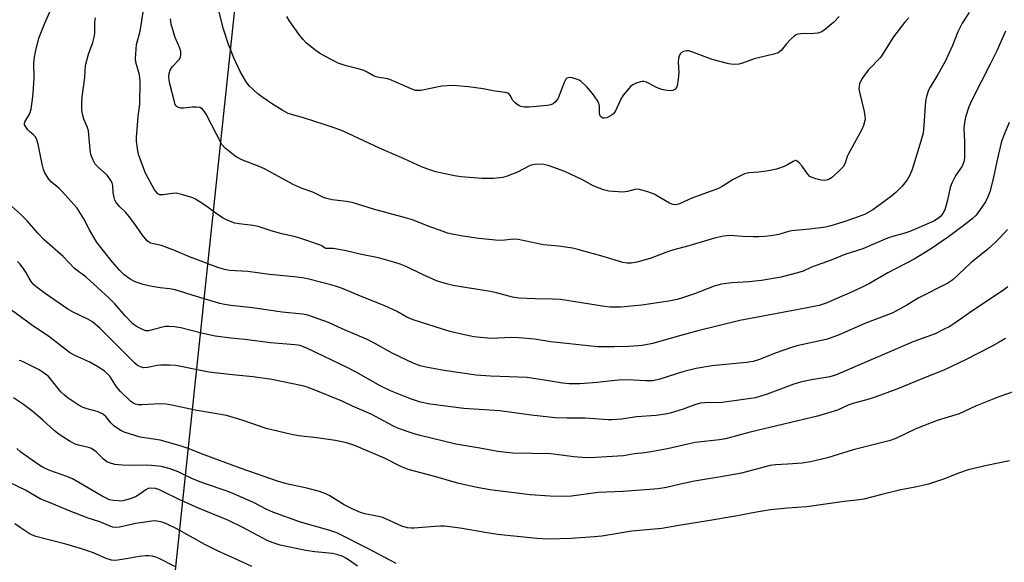
# Model space of a CAD drawing. Units: inches. Extents: x 1291767 to 1297767, y 561448 to 565448.
# Drawn here: x 1293434 to 1293744, y 562742 to 562913 of the extents above; entities that cross this region are included whole.
import ezdxf

# ---------------------------------------------------------------- set-up
doc = ezdxf.new("R2010")
doc.units = ezdxf.units.IN
doc.header["$MEASUREMENT"] = 0
doc.layers.add('NTRL-Pasture Land', color=2, linetype='Continuous')
doc.layers.add('Undefined', color=1, linetype='Continuous')

msp = doc.modelspace()

# ---------------------------------------------------------------- linework, layer by layer
at = {"layer": 'NTRL-Pasture Land'}
msp.add_lwpolyline([(1293475.01, 562662.64), (1293566.63, 563528.69)], dxfattribs=at)
at = {"layer": 'Undefined'}
for points, elevation in [([(1293744.69, 562846.88), (1293742.2, 562844.11), (1293740.96, 562842.89), (1293738.48, 562840.73), (1293733.13, 562836.4), (1293727.47, 562831.11), (1293725.92, 562830), (1293716.59, 562825.3), (1293713.01, 562823.11), (1293708.66, 562820.72), (1293707.32, 562820.15), (1293699.89, 562817.35), (1293691.74, 562813.81), (1293688.99, 562812.77), (1293687.64, 562812.35), (1293678.44, 562810.29), (1293676.75, 562809.84), (1293671.71, 562808), (1293666.7, 562806.06), (1293664.7, 562805.45), (1293662.68, 562805.08), (1293651.76, 562803.99), (1293646.83, 562803.24), (1293642.91, 562802.23), (1293635.43, 562799.83), (1293633.16, 562799.36), (1293630.97, 562799.31), (1293627.09, 562799.55), (1293623.67, 562799.62), (1293621.39, 562799.43), (1293615.68, 562798.75), (1293610.33, 562798.42), (1293606.86, 562798.4), (1293604.8, 562798.59), (1293599.76, 562799.45), (1293593.69, 562800.33), (1293588.06, 562800.63), (1293582.21, 562800.77), (1293577.7, 562801.11), (1293567.66, 562802.57), (1293562.4, 562803.54), (1293560.11, 562804.05), (1293557.82, 562804.86), (1293551.47, 562807.95), (1293545.14, 562811.45), (1293543.18, 562812.46), (1293535.58, 562815.65), (1293531.25, 562817.61), (1293524.78, 562819.95), (1293523.06, 562820.31), (1293516.71, 562820.95), (1293507.35, 562822.23), (1293500.6, 562823), (1293498.55, 562823.32), (1293497.11, 562823.66), (1293489.81, 562825.8), (1293483.09, 562827.95), (1293481.38, 562828.25), (1293478.35, 562828.5), (1293475.21, 562829.04), (1293472.95, 562829.62), (1293470.45, 562830.45), (1293468.94, 562831.29), (1293467.08, 562832.66), (1293465.69, 562834.05), (1293463.36, 562836.66), (1293460.13, 562840.7), (1293458.38, 562843.06), (1293456.18, 562846.8), (1293454.4, 562850.19), (1293452.24, 562853.54), (1293447.59, 562858.85), (1293446.52, 562859.86), (1293444.13, 562861.84), (1293443.38, 562862.68), (1293442.14, 562864.71), (1293441.68, 562865.78), (1293441.27, 562867.44), (1293440.02, 562873.73), (1293439.51, 562875.4), (1293439.1, 562876.07), (1293438.58, 562876.67), (1293437.32, 562877.66), (1293436.73, 562878.24), (1293436.07, 562879.13), (1293435.73, 562879.82), (1293435.65, 562880.29), (1293435.86, 562880.96), (1293437.17, 562882.92), (1293437.49, 562883.67), (1293437.75, 562884.8), (1293438.22, 562887.7), (1293438.46, 562889.75), (1293438.74, 562894.49), (1293438.67, 562899.14), (1293438.87, 562901.08), (1293439.14, 562902.74), (1293440.23, 562907), (1293442.07, 562911.68), (1293446, 562920.62)], 458), ([(1293713.72, 562913.41), (1293712.34, 562911.89), (1293708.86, 562907.46), (1293705.52, 562902.09), (1293704.74, 562900.96), (1293701.02, 562897.04), (1293699.97, 562895.73), (1293699, 562894.35), (1293698.46, 562893.36), (1293698.2, 562892.62), (1293698.03, 562891.86), (1293697.99, 562891.06), (1293698.23, 562889.64), (1293699.63, 562883.97), (1293699.88, 562882.51), (1293699.93, 562881.63), (1293699.88, 562881.09), (1293699.45, 562879.56), (1293698.88, 562878.32), (1293694.67, 562870.69), (1293694.33, 562869.87), (1293693.66, 562867.71), (1293693.05, 562866.55), (1293691.6, 562865.06), (1293689.35, 562863.08), (1293688.36, 562862.51), (1293687.28, 562862.26), (1293686.14, 562862.39), (1293684.42, 562862.83), (1293683.31, 562863.2), (1293682.56, 562863.59), (1293681.78, 562864.38), (1293680.1, 562866.76), (1293679.19, 562867.85), (1293678.61, 562868.36), (1293678.2, 562868.52), (1293677.98, 562868.52), (1293677.29, 562868.27), (1293675.34, 562867.07), (1293674.53, 562866.65), (1293672.1, 562865.86), (1293669.53, 562865.32), (1293666.55, 562864.95), (1293663.34, 562864.69), (1293661.97, 562864.36), (1293658.42, 562862.58), (1293655.05, 562860.42), (1293653.81, 562859.75), (1293645.45, 562856.77), (1293641.58, 562854.92), (1293640.86, 562854.7), (1293640.31, 562854.65), (1293639.5, 562854.74), (1293638.44, 562855.17), (1293633.62, 562858.04), (1293631.64, 562858.73), (1293629.06, 562859.45), (1293627.94, 562859.51), (1293625.2, 562858.79), (1293623.75, 562858.59), (1293619.4, 562858.97), (1293617.71, 562859.33), (1293614.46, 562860.56), (1293611.08, 562862.47), (1293605.58, 562865.07), (1293600.59, 562866.89), (1293598.9, 562867.36), (1293596.91, 562867.39), (1293595.23, 562867.16), (1293594.2, 562866.74), (1293590.68, 562864.89), (1293587.4, 562863.6), (1293586.01, 562863.24), (1293583.17, 562862.94), (1293579.53, 562862.87), (1293572.89, 562863.45), (1293570.9, 562863.78), (1293564.97, 562865.05), (1293562.43, 562865.84), (1293560.5, 562866.54), (1293555.02, 562869.14), (1293547.27, 562872.47), (1293537.46, 562877.06), (1293535.1, 562878.08), (1293532.41, 562879.09), (1293529.94, 562879.91), (1293523.45, 562881.95), (1293519.65, 562883.01), (1293518.6, 562883.39), (1293516.87, 562884.29), (1293513.96, 562886.09), (1293510.3, 562888.59), (1293509.09, 562889.55), (1293506.46, 562891.95), (1293505.4, 562893.32), (1293503.46, 562896.58), (1293501.53, 562900.83), (1293499.67, 562905.31), (1293498.26, 562909.79), (1293496.08, 562918.5)], 466), ([(1293745.16, 562880.53), (1293743.62, 562876.72), (1293742.89, 562874.8), (1293742.57, 562873.69), (1293741.51, 562869.19), (1293740.09, 562862.37), (1293739.11, 562858.76), (1293738.54, 562857.11), (1293737.73, 562855.53), (1293735.88, 562852.82), (1293734.79, 562851.41), (1293733.58, 562850.21), (1293732.04, 562848.94), (1293726.14, 562844.54), (1293720.45, 562840.69), (1293715.33, 562837.54), (1293707.04, 562833.28), (1293701.27, 562829.96), (1293699.03, 562828.79), (1293695.91, 562827.29), (1293687.73, 562823.72), (1293685.47, 562823.04), (1293678.95, 562821.7), (1293660.51, 562818.31), (1293647.39, 562815.09), (1293640.89, 562813.3), (1293633.22, 562811.04), (1293629.89, 562810.41), (1293625.61, 562810.12), (1293621, 562809.96), (1293615.83, 562810.05), (1293601.14, 562811.6), (1293596.03, 562812.38), (1293591.07, 562812.82), (1293588.75, 562812.92), (1293582.44, 562812.65), (1293579.01, 562812.92), (1293576.98, 562813.2), (1293572.14, 562814.18), (1293569.04, 562814.9), (1293557.87, 562818.54), (1293555.93, 562819.35), (1293552.58, 562821.21), (1293549, 562822.94), (1293541.81, 562825.72), (1293535.3, 562828.43), (1293533.48, 562829.08), (1293532.04, 562829.49), (1293525.1, 562831.31), (1293523.08, 562831.73), (1293520.48, 562832.06), (1293512.68, 562832.76), (1293505.91, 562833.66), (1293500.19, 562833.97), (1293498.56, 562834.31), (1293496.45, 562834.94), (1293487.52, 562838.31), (1293482.59, 562840.42), (1293480.67, 562841.17), (1293478.72, 562841.81), (1293475.33, 562842.62), (1293474.66, 562842.98), (1293474.24, 562843.31), (1293472.77, 562845.07), (1293470.16, 562848.86), (1293468.52, 562851.08), (1293467.55, 562852.18), (1293465.66, 562854.01), (1293464.53, 562855.39), (1293464.13, 562856.14), (1293463.89, 562856.91), (1293463.59, 562858.54), (1293463.45, 562860.72), (1293463.22, 562861.51), (1293462.85, 562862.28), (1293462.25, 562863.26), (1293461.72, 562863.93), (1293458.94, 562866.39), (1293457.94, 562867.45), (1293457.14, 562868.88), (1293456.59, 562870.45), (1293456.38, 562871.88), (1293455.85, 562877.85), (1293455.54, 562878.93), (1293454.37, 562881.55), (1293453.88, 562883.09), (1293453.67, 562884.46), (1293453.69, 562886.83), (1293453.84, 562888.59), (1293454.63, 562894.67), (1293454.89, 562898.39), (1293455.84, 562901.99), (1293457.17, 562905.62), (1293457.65, 562907.33), (1293457.76, 562908.49), (1293457.79, 562911.99), (1293458.06, 562913.41)], 460), ([(1293744.09, 562909.17), (1293741.31, 562903.01), (1293739.24, 562898.79), (1293733.53, 562887.74), (1293732.55, 562885.48), (1293731.45, 562882.14), (1293731.04, 562879.8), (1293731, 562878.64), (1293731.19, 562874.57), (1293731.22, 562870.76), (1293731.16, 562869.3), (1293730.95, 562868.16), (1293730.42, 562866.83), (1293728.48, 562863.96), (1293727.16, 562861.41), (1293726.71, 562860.05), (1293725.85, 562856.1), (1293724.99, 562853.08), (1293724.39, 562851.86), (1293723.54, 562850.86), (1293722.73, 562850.23), (1293721.51, 562849.55), (1293714.04, 562846.21), (1293712.15, 562845.61), (1293708.97, 562844.81), (1293706.99, 562844.14), (1293699.21, 562840.86), (1293693.57, 562839.01), (1293689.22, 562837.26), (1293683.12, 562835.01), (1293680.49, 562833.8), (1293679.44, 562833.43), (1293673.52, 562831.94), (1293667.38, 562830.84), (1293663.33, 562830.45), (1293658.03, 562830.11), (1293654.76, 562829.68), (1293652.52, 562829.06), (1293646.3, 562826.7), (1293642.5, 562825.39), (1293640.83, 562824.9), (1293638.25, 562824.35), (1293629.76, 562823.09), (1293623.19, 562822.52), (1293619.77, 562822.47), (1293618.01, 562822.67), (1293604.19, 562824.87), (1293601.67, 562824.99), (1293596.27, 562825.1), (1293591.13, 562825.34), (1293589.12, 562825.65), (1293584.1, 562826.96), (1293581.56, 562827.52), (1293574.17, 562828.61), (1293570.46, 562829.24), (1293567.96, 562829.89), (1293565.24, 562830.78), (1293560.81, 562832.79), (1293555.93, 562835.16), (1293553.81, 562836.01), (1293552.15, 562836.55), (1293546.99, 562837.93), (1293541.61, 562839.03), (1293536.79, 562840.18), (1293532.85, 562840.89), (1293530.47, 562840.92), (1293530, 562841.15), (1293529.15, 562841.73), (1293528.39, 562842.09), (1293522.89, 562843.97), (1293520.93, 562844.55), (1293516.63, 562845.53), (1293513.19, 562846.43), (1293509.15, 562847.85), (1293507.5, 562848.17), (1293503.2, 562848.62), (1293501.81, 562848.92), (1293499.44, 562849.81), (1293497.93, 562850.6), (1293496.24, 562851.68), (1293493.02, 562854.06), (1293490.65, 562855.7), (1293489.43, 562856.45), (1293488.65, 562856.8), (1293485.04, 562857.9), (1293483.36, 562858.27), (1293482.26, 562858.23), (1293479.24, 562857.73), (1293478.27, 562857.8), (1293477.61, 562858.09), (1293477.04, 562858.67), (1293476.56, 562859.38), (1293473.78, 562864.61), (1293471.62, 562870.11), (1293471.39, 562870.95), (1293471.18, 562872.36), (1293470.95, 562874.63), (1293470.94, 562875.8), (1293471.46, 562882.35), (1293471.93, 562886.29), (1293472.04, 562893.55), (1293471.99, 562894.43), (1293471.8, 562895.49), (1293470.7, 562899.51), (1293470.61, 562900.64), (1293470.65, 562902.09), (1293470.9, 562904.97), (1293472.08, 562909.25), (1293473, 562915.18)], 462), ([(1293732.65, 562915.1), (1293730.41, 562911.77), (1293729.06, 562908.98), (1293727.44, 562904.74), (1293725.13, 562899.7), (1293722.83, 562895.6), (1293720.41, 562891.63), (1293719.89, 562890.63), (1293719.2, 562888.68), (1293718.88, 562887.25), (1293718.44, 562879.72), (1293718.13, 562877.12), (1293717.14, 562873.57), (1293714.73, 562865.73), (1293714.01, 562863.92), (1293713.13, 562862.51), (1293711.54, 562860.47), (1293709.6, 562858.51), (1293708.27, 562857.4), (1293703.55, 562853.86), (1293702.31, 562853.07), (1293699.69, 562851.65), (1293698.62, 562851.15), (1293696.93, 562850.53), (1293692.98, 562849.19), (1293689.2, 562848.03), (1293687.47, 562847.62), (1293686.01, 562847.41), (1293682.49, 562847), (1293676.88, 562846.49), (1293675.85, 562846.26), (1293672.84, 562845.35), (1293670.37, 562844.91), (1293668.34, 562844.67), (1293666.56, 562844.53), (1293664.82, 562844.54), (1293661.36, 562844.69), (1293657.47, 562845), (1293655.46, 562844.78), (1293652.59, 562844.12), (1293644.55, 562841.8), (1293639.38, 562840.42), (1293637.79, 562839.88), (1293632.33, 562837.75), (1293628.15, 562836.61), (1293626.46, 562836.28), (1293625.14, 562836.29), (1293623.78, 562836.51), (1293617.61, 562838.35), (1293609.64, 562840.56), (1293607.93, 562841), (1293606.46, 562841.26), (1293603.52, 562841.68), (1293598.83, 562842.02), (1293590.92, 562843.78), (1293589.46, 562843.81), (1293585.79, 562843.42), (1293583.76, 562843.48), (1293578.5, 562844.02), (1293573.49, 562844.76), (1293570.08, 562845.42), (1293568.67, 562845.78), (1293567.29, 562846.24), (1293562.61, 562847.95), (1293557.64, 562849.91), (1293555.51, 562850.6), (1293545.41, 562853.28), (1293538.66, 562855.34), (1293536.94, 562855.68), (1293532.42, 562856.25), (1293530.76, 562856.61), (1293529.68, 562856.97), (1293526.37, 562858.61), (1293522.97, 562859.8), (1293520.14, 562860.99), (1293511.19, 562865.96), (1293508.99, 562866.94), (1293505.33, 562868.22), (1293503.98, 562868.77), (1293502.27, 562869.69), (1293500.83, 562870.74), (1293498.77, 562872.45), (1293497.78, 562873.64), (1293492.79, 562883.09), (1293492.17, 562884.08), (1293491.64, 562884.65), (1293490.82, 562885.18), (1293489.81, 562885.38), (1293488.42, 562885.33), (1293485.64, 562885.03), (1293484.84, 562885.02), (1293484.12, 562885.21), (1293483.7, 562885.45), (1293483.36, 562885.78), (1293483.11, 562886.21), (1293482.85, 562886.97), (1293481.33, 562893.05), (1293481.07, 562894.78), (1293481.13, 562895.88), (1293481.44, 562896.91), (1293482.26, 562898.06), (1293484.37, 562900.43), (1293484.75, 562901.14), (1293484.85, 562901.66), (1293484.79, 562902.78), (1293484.54, 562903.91), (1293483.11, 562907.27), (1293482.61, 562908.63), (1293481.81, 562911.41), (1293481.55, 562913.14)], 464), ([(1293691.74, 562913.77), (1293690.06, 562912.08), (1293687.46, 562909.8), (1293686.29, 562909.01), (1293685.02, 562908.63), (1293683.89, 562908.49), (1293679.68, 562908.36), (1293678.81, 562908.25), (1293678.28, 562908.09), (1293677.6, 562907.66), (1293676.58, 562906.72), (1293675.22, 562905.27), (1293673.55, 562903.11), (1293672.57, 562902.4), (1293671.25, 562901.94), (1293665.1, 562900.54), (1293661.34, 562899.15), (1293660.24, 562898.89), (1293658.53, 562898.74), (1293657.08, 562898.94), (1293651.9, 562900.31), (1293645.15, 562902.87), (1293644.57, 562902.99), (1293643.89, 562903.01), (1293642.82, 562902.78), (1293642.16, 562902.4), (1293641.83, 562902.04), (1293641.48, 562901.37), (1293641.25, 562900.61), (1293641.13, 562899.5), (1293641.34, 562896.2), (1293641.19, 562894.11), (1293640.86, 562892.06), (1293640.66, 562891.53), (1293640.15, 562890.89), (1293639.51, 562890.52), (1293638.77, 562890.43), (1293637.68, 562890.55), (1293636.03, 562890.89), (1293634.4, 562891.47), (1293632.02, 562892.8), (1293631.23, 562893.15), (1293630.42, 562893.38), (1293629.88, 562893.4), (1293629.33, 562893.31), (1293627.96, 562892.85), (1293626.91, 562892.35), (1293626.22, 562891.82), (1293625.22, 562890.72), (1293623.9, 562889.09), (1293623.11, 562887.85), (1293621.43, 562884.2), (1293620.8, 562883.28), (1293620.17, 562882.77), (1293619.45, 562882.35), (1293618.72, 562882.01), (1293617.99, 562881.82), (1293617.54, 562881.88), (1293617.13, 562882.1), (1293616.79, 562882.43), (1293616.53, 562882.83), (1293616.4, 562883.56), (1293616.42, 562885.75), (1293616.26, 562886.57), (1293615.76, 562887.54), (1293614.21, 562889.6), (1293612.31, 562891.84), (1293610.68, 562893.35), (1293610.02, 562893.79), (1293609.5, 562894.03), (1293607.85, 562894.51), (1293607.05, 562894.62), (1293606.56, 562894.56), (1293606.22, 562894.39), (1293605.9, 562894.08), (1293605.38, 562893.11), (1293603.44, 562888.16), (1293602.7, 562887.06), (1293601.91, 562886.4), (1293601.13, 562886.05), (1293600, 562885.8), (1293594.33, 562885.36), (1293592.84, 562885.36), (1293591.7, 562885.56), (1293591.19, 562885.79), (1293590.48, 562886.27), (1293589.82, 562886.83), (1293589.24, 562887.46), (1293588.38, 562888.97), (1293588.05, 562889.39), (1293587.64, 562889.68), (1293586.91, 562889.93), (1293583.59, 562890.37), (1293579.9, 562891.04), (1293575.26, 562891.76), (1293570.32, 562892.18), (1293566.85, 562891.96), (1293560.26, 562890.61), (1293559.4, 562890.53), (1293558.62, 562890.6), (1293557.28, 562891.05), (1293550.51, 562894.01), (1293549.41, 562894.3), (1293547.08, 562894.64), (1293546.29, 562894.82), (1293545.41, 562895.18), (1293543.46, 562896.34), (1293542.38, 562896.84), (1293541.01, 562897.26), (1293536.81, 562898.3), (1293534.3, 562899.17), (1293530.15, 562901.32), (1293528.38, 562902.33), (1293526.98, 562903.36), (1293524.28, 562905.55), (1293523.25, 562906.6), (1293521.94, 562908.23), (1293518.86, 562912.54), (1293518.11, 562913.77)], 468), ([(1293744.78, 562828.82), (1293743.12, 562827.65), (1293733.84, 562821.46), (1293727.77, 562817.27), (1293726.31, 562816.33), (1293725.04, 562815.63), (1293721.92, 562814.1), (1293715.24, 562811.66), (1293690.67, 562801.07), (1293688.83, 562800.56), (1293683.11, 562799.67), (1293679.62, 562798.93), (1293677.51, 562798.26), (1293669.15, 562795.15), (1293665.45, 562794), (1293655.02, 562792.52), (1293649.54, 562792.41), (1293648.08, 562792.27), (1293646.38, 562791.82), (1293642.78, 562790.47), (1293638.64, 562789.18), (1293637.21, 562788.88), (1293634.28, 562788.48), (1293628.05, 562788), (1293623.39, 562787.3), (1293620.27, 562787.05), (1293619.16, 562787.07), (1293611.92, 562787.59), (1293606.3, 562787.61), (1293602.49, 562787.75), (1293594.91, 562788.5), (1293585.09, 562789.91), (1293573.8, 562790.63), (1293563.18, 562792), (1293560.13, 562792.67), (1293557.35, 562793.53), (1293555.42, 562794.25), (1293550.73, 562796.2), (1293547.74, 562797.67), (1293539.97, 562802), (1293537.38, 562803.36), (1293524.7, 562809.51), (1293523.39, 562810.06), (1293522.37, 562810.38), (1293520.64, 562810.66), (1293513.07, 562811.27), (1293504.99, 562812.29), (1293500.61, 562812.73), (1293495.59, 562813.36), (1293491.33, 562814.31), (1293484.86, 562815.98), (1293482.82, 562816.29), (1293481.05, 562816.42), (1293479.89, 562816.36), (1293476.3, 562815.42), (1293474.67, 562815.09), (1293473.87, 562815.08), (1293473.04, 562815.31), (1293470.93, 562816.39), (1293469.77, 562817.28), (1293467.32, 562819.79), (1293464.05, 562823.48), (1293462.22, 562825.38), (1293455.06, 562831.94), (1293451.45, 562834.64), (1293447.83, 562838.45), (1293441.85, 562843.67), (1293439.9, 562845.73), (1293436.66, 562849.53), (1293434.42, 562851.7), (1293431.6, 562854.18)], 456), ([(1293744.02, 562812.67), (1293742.09, 562811.47), (1293739.61, 562810.1), (1293731.71, 562806.03), (1293724.69, 562802.66), (1293719.81, 562800.79), (1293709.93, 562796.74), (1293702.43, 562793.96), (1293700.75, 562793.42), (1293696.05, 562792.23), (1293694.57, 562791.66), (1293691.27, 562790.08), (1293685.01, 562788.24), (1293663.79, 562783.22), (1293656.08, 562781.09), (1293654.12, 562780.74), (1293646.49, 562779.91), (1293637.82, 562778), (1293633.23, 562777.09), (1293630.71, 562776.69), (1293627.4, 562776.34), (1293623.94, 562775.74), (1293615.26, 562775.21), (1293612.21, 562775.12), (1293608.35, 562775.42), (1293604.41, 562776.01), (1293601.1, 562776.34), (1293589.19, 562776.57), (1293584.48, 562777.12), (1293578.81, 562778.19), (1293571.33, 562779.44), (1293560.12, 562782.13), (1293557.91, 562782.79), (1293553.25, 562784.37), (1293551.43, 562785.19), (1293544.68, 562788.8), (1293538.84, 562791.35), (1293535.55, 562792.89), (1293526.21, 562796.7), (1293524.54, 562797.3), (1293523.11, 562797.71), (1293513.46, 562799.77), (1293507.45, 562800.59), (1293500.08, 562801.3), (1293493.65, 562802.07), (1293483.27, 562804.15), (1293481.23, 562804.26), (1293478.59, 562804.28), (1293477.45, 562804.14), (1293474.37, 562803.49), (1293473.19, 562803.45), (1293472.14, 562803.69), (1293471.21, 562804.17), (1293470.34, 562804.87), (1293459.47, 562815.8), (1293457.11, 562817.82), (1293455.65, 562818.73), (1293451.01, 562820.91), (1293449.35, 562821.85), (1293442.16, 562826.75), (1293439.25, 562828.99), (1293438.47, 562829.72), (1293437.77, 562830.57), (1293437.13, 562831.54), (1293436.11, 562833.45), (1293435.51, 562834.42), (1293434.29, 562836.04), (1293433.48, 562836.84)], 454), ([(1293754.3, 562798.55), (1293742.01, 562794.28), (1293734.61, 562791.33), (1293729.49, 562788.94), (1293722.54, 562786.84), (1293718.24, 562785.23), (1293715.89, 562784.25), (1293709.63, 562781.24), (1293707.45, 562780.43), (1293696.15, 562777.62), (1293688.1, 562775.08), (1293682.73, 562773.84), (1293680.16, 562773.47), (1293675.57, 562773.1), (1293671.73, 562772.93), (1293670.1, 562772.71), (1293661.07, 562770.34), (1293654.55, 562769.12), (1293646.28, 562767.79), (1293641.87, 562766.9), (1293637.53, 562765.83), (1293634.92, 562765.34), (1293623.89, 562764.51), (1293615.97, 562764.2), (1293607.62, 562763.11), (1293604.39, 562762.95), (1293600.81, 562763.09), (1293594.62, 562763.53), (1293582, 562765.09), (1293577.94, 562765.81), (1293572.21, 562767.05), (1293564.22, 562769.34), (1293556.26, 562771.45), (1293553.99, 562772.36), (1293548.82, 562774.99), (1293539.21, 562779.08), (1293536.89, 562779.84), (1293533.44, 562780.53), (1293530.52, 562781.01), (1293527.59, 562781.43), (1293521.84, 562782.05), (1293519.67, 562782.44), (1293511.65, 562784.31), (1293504.13, 562786.93), (1293499.21, 562788.41), (1293489.38, 562790.12), (1293481.96, 562791.71), (1293480.27, 562791.96), (1293478.3, 562792.11), (1293472.58, 562791.78), (1293471.42, 562791.81), (1293470.6, 562791.98), (1293469.87, 562792.34), (1293468.98, 562792.95), (1293465.86, 562796), (1293464.67, 562797.43), (1293462.51, 562800.78), (1293461.77, 562801.57), (1293460.72, 562802.46), (1293458.72, 562803.77), (1293456.21, 562805.23), (1293451.55, 562807.24), (1293449.81, 562808.19), (1293443.24, 562813.35), (1293438.34, 562816.58), (1293428.08, 562824.15)], 452), ([(1293745.3, 562774.21), (1293738.2, 562772.75), (1293732.35, 562771.32), (1293729.25, 562770.36), (1293724.85, 562768.56), (1293719.84, 562766.85), (1293716.15, 562766.02), (1293711.13, 562765.06), (1293705.15, 562763.62), (1293699.5, 562762.13), (1293698.13, 562761.92), (1293693.38, 562761.44), (1293681.57, 562759.72), (1293675.53, 562759.35), (1293670.21, 562758.77), (1293665.81, 562758.1), (1293659.19, 562756.82), (1293650.53, 562755.3), (1293641.33, 562753.86), (1293636, 562752.93), (1293626.62, 562752.05), (1293617.21, 562750.54), (1293614.91, 562750.26), (1293607.38, 562749.78), (1293600.44, 562749.59), (1293596.73, 562749.77), (1293584.34, 562751.03), (1293581.11, 562751.52), (1293572.69, 562753.03), (1293567.71, 562753.61), (1293566.54, 562753.67), (1293564.81, 562753.59), (1293558.09, 562753.01), (1293557.21, 562753.02), (1293556.05, 562753.18), (1293554.36, 562753.66), (1293548.35, 562756.33), (1293546.96, 562756.7), (1293542.69, 562757.58), (1293541.36, 562757.99), (1293539.81, 562758.6), (1293538.27, 562759.29), (1293536.19, 562760.39), (1293531.71, 562763.21), (1293530.38, 562763.82), (1293528.45, 562764.55), (1293524.45, 562765.59), (1293518.08, 562766.96), (1293515.21, 562767.8), (1293503.85, 562771.81), (1293492.18, 562776.11), (1293487.1, 562778.07), (1293484.34, 562779), (1293478.35, 562780.72), (1293472.1, 562781.67), (1293467.02, 562783.21), (1293465.72, 562783.84), (1293463.82, 562785.15), (1293462.81, 562786.17), (1293461.24, 562788.15), (1293460.24, 562788.97), (1293458.52, 562789.7), (1293455.44, 562790.49), (1293454.11, 562790.99), (1293452.6, 562791.8), (1293449.41, 562793.92), (1293448.27, 562794.79), (1293447.07, 562795.92), (1293444.22, 562799.56), (1293443.33, 562800.57), (1293442.72, 562801.13), (1293441.53, 562801.99), (1293440.29, 562802.76), (1293435.02, 562805.44), (1293434.5, 562805.62), (1293433.98, 562805.68)], 450), ([(1293552.5, 562741.94), (1293543.79, 562746.58), (1293533.86, 562751.6), (1293531.4, 562752.43), (1293522.48, 562754.89), (1293513.76, 562758.08), (1293511.9, 562758.88), (1293507.68, 562761.05), (1293500.95, 562764.06), (1293499.14, 562764.76), (1293492.55, 562766.96), (1293490.11, 562767.86), (1293488.26, 562768.64), (1293483.97, 562770.72), (1293481.46, 562771.65), (1293478.76, 562772.36), (1293475.67, 562772.77), (1293473.95, 562772.85), (1293470, 562772.69), (1293466.44, 562772.83), (1293464.08, 562773.08), (1293462.37, 562773.51), (1293461.62, 562773.92), (1293460.45, 562774.79), (1293458.19, 562776.99), (1293456.8, 562778.01), (1293455.77, 562778.42), (1293452.7, 562779.08), (1293451.62, 562779.44), (1293450.09, 562780.27), (1293446.63, 562782.41), (1293445.01, 562783.71), (1293441.47, 562786.94), (1293438.44, 562789.55), (1293435.4, 562791.88), (1293432.21, 562793.97)], 448), ([(1293540.34, 562741.08), (1293537.91, 562742.84), (1293536.71, 562743.64), (1293535.52, 562744.25), (1293534.19, 562744.69), (1293532.56, 562745.05), (1293526.91, 562745.62), (1293524.17, 562746.03), (1293516.08, 562747.73), (1293513.83, 562748.38), (1293512.22, 562749.06), (1293504.36, 562753.23), (1293499.57, 562755.51), (1293490.42, 562759.34), (1293484.15, 562762.17), (1293479.42, 562764.49), (1293477.9, 562765.14), (1293476.86, 562765.46), (1293475.53, 562765.64), (1293474.55, 562765.44), (1293473.82, 562765.02), (1293471.97, 562763.72), (1293470.55, 562762.92), (1293468.94, 562762.27), (1293466.99, 562761.68), (1293466.14, 562761.56), (1293465.27, 562761.57), (1293463.53, 562761.74), (1293462.4, 562761.98), (1293461.38, 562762.41), (1293460.15, 562763.07), (1293452.82, 562767.41), (1293450.8, 562768.51), (1293449.05, 562769.23), (1293443.62, 562771.14), (1293441.79, 562772.02), (1293440.53, 562772.76), (1293438.07, 562774.4), (1293434.56, 562776.94), (1293433.31, 562778.06)], 446), ([(1293507.11, 562740.94), (1293502.9, 562742.94), (1293496.4, 562745.89), (1293492.43, 562747.93), (1293483.41, 562752.89), (1293480.8, 562754.22), (1293479.31, 562754.83), (1293478.53, 562755.05), (1293477.41, 562755.25), (1293476.56, 562755.31), (1293475.68, 562755.26), (1293470.66, 562754.51), (1293465.57, 562753.29), (1293464.46, 562753.22), (1293463.38, 562753.36), (1293462.6, 562753.62), (1293459.42, 562755.06), (1293455.68, 562756.21), (1293449.54, 562758.53), (1293444.77, 562760.56), (1293441.85, 562761.69), (1293440.62, 562762.28), (1293438.16, 562763.75), (1293435.98, 562764.93), (1293430.73, 562767.48)], 444), ([(1293483, 562741.01), (1293478.06, 562743.51), (1293476.99, 562743.92), (1293475.92, 562744.18), (1293474.82, 562744.31), (1293473.69, 562744.3), (1293471.71, 562744.14), (1293468.29, 562743.47), (1293465.06, 562742.97), (1293463.9, 562742.86), (1293463.04, 562742.93), (1293461.37, 562743.48), (1293457.44, 562745.23), (1293453.33, 562746.6), (1293448.68, 562747.98), (1293439.29, 562750.41), (1293437.53, 562751.19), (1293434.33, 562753.2), (1293432.64, 562754.34)], 442)]:
    msp.add_lwpolyline(points, dxfattribs=dict(at, elevation=elevation))

doc.saveas('drawing.dxf')
